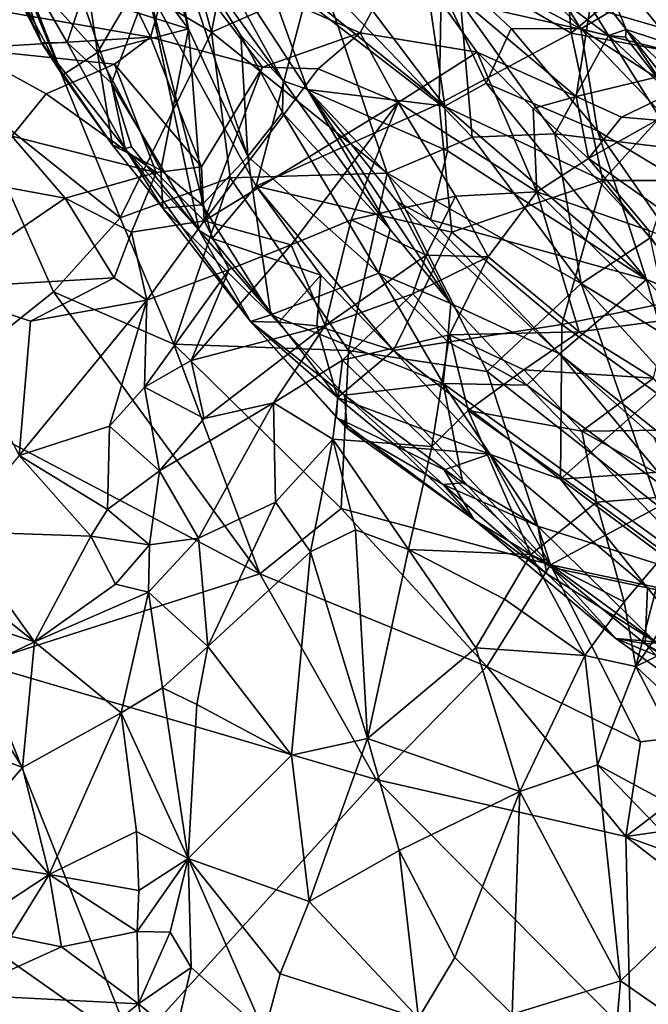
# Model space of a CAD drawing. Units: metres. Extents: x 25.44 to 27.26, y -9.29 to -7.47.
# Drawn here: x 25.91 to 26.09, y -8.87 to -8.58 of the extents above; entities that cross this region are included whole.
import ezdxf

# ---------------------------------------------------------------- set-up
doc = ezdxf.new("R2010")
doc.units = ezdxf.units.M

msp = doc.modelspace()

# ---------------------------------------------------------------- linework, layer by layer
at = {"layer": '1'}
for points in [[(25.89338, -8.548, 9.35435), (25.88756, -8.53027, 9.3082), (25.91482, -8.59016, 9.33657)], [(25.88756, -8.53027, 9.3082), (25.90477, -8.55984, 9.30429), (25.91482, -8.59016, 9.33657)], [(25.96391, -8.58709, 10.15804), (25.90009, -8.54917, 10.19856), (25.95135, -8.54106, 10.14794)], [(25.90866, -8.5682, 9.37896), (25.93096, -8.59293, 9.39763), (25.92323, -8.54093, 9.43219)], [(25.92323, -8.54093, 9.43219), (25.93096, -8.59293, 9.39763), (25.93843, -8.5802, 9.41796)], [(25.92323, -8.54093, 9.43219), (25.93843, -8.5802, 9.41796), (25.95723, -8.58608, 9.43939)], [(25.92323, -8.54093, 9.43219), (25.95723, -8.58608, 9.43939), (25.94622, -8.54593, 9.46237)], [(25.96391, -8.58709, 10.15804), (25.95135, -8.54106, 10.14794), (25.96885, -8.56116, 10.14016)], [(25.97787, -8.56529, 9.55894), (26.03129, -8.60844, 9.5928), (25.97949, -8.53985, 9.58189)], [(25.97949, -8.53985, 9.58189), (26.03129, -8.60844, 9.5928), (26.02442, -8.56157, 9.63527)], [(26.04132, -8.53905, 9.7255), (26.02944, -8.54184, 9.67779), (26.0705, -8.58606, 9.71062)], [(26.04132, -8.53905, 9.7255), (26.0705, -8.58606, 9.71062), (26.08611, -8.57682, 9.79275)], [(26.02944, -8.54184, 9.67779), (26.02442, -8.56157, 9.63527), (26.0705, -8.58606, 9.71062)], [(25.92552, -8.54573, 11.41243), (25.8728, -8.57561, 11.37873), (25.94625, -8.58848, 11.38601)], [(25.92552, -8.54573, 11.41243), (25.94625, -8.58848, 11.38601), (25.95331, -8.56388, 11.40701)], [(25.94622, -8.54593, 9.46237), (25.95723, -8.58608, 9.43939), (25.95129, -8.55473, 9.46269)], [(26.05436, -8.54858, 9.98182), (26.06714, -8.54618, 9.92648), (26.08363, -8.58628, 9.96647)], [(26.08363, -8.58628, 9.96647), (26.06714, -8.54618, 9.92648), (26.10204, -8.59238, 9.92296)], [(26.10204, -8.59238, 9.92296), (26.06714, -8.54618, 9.92648), (26.0822, -8.56344, 9.90501)], [(25.89282, -8.60497, 10.22124), (25.90009, -8.54917, 10.19856), (25.9375, -8.64074, 10.20495)], [(25.89338, -8.548, 9.35435), (25.92086, -8.59953, 9.37248), (25.90866, -8.5682, 9.37896)], [(25.89338, -8.548, 9.35435), (25.91482, -8.59016, 9.33657), (25.92086, -8.59953, 9.37248)], [(25.9375, -8.64074, 10.20495), (25.90009, -8.54917, 10.19856), (25.96391, -8.58709, 10.15804)], [(25.95509, -8.54757, 9.53434), (25.95129, -8.55473, 9.46269), (25.98459, -8.60111, 9.50065)], [(25.95509, -8.54757, 9.53434), (25.98459, -8.60111, 9.50065), (25.99159, -8.60363, 9.53961)], [(25.95509, -8.54757, 9.53434), (25.99159, -8.60363, 9.53961), (25.97787, -8.56529, 9.55894)], [(26.06464, -8.54888, 9.24961), (26.06776, -8.58738, 9.25011), (26.0304, -8.56558, 9.25098)], [(26.05423, -8.56983, 10.02519), (26.05436, -8.54858, 9.98182), (26.07852, -8.58799, 10.00532)], [(26.05436, -8.54858, 9.98182), (26.08363, -8.58628, 9.96647), (26.07852, -8.58799, 10.00532)], [(26.06464, -8.54888, 9.24961), (26.09381, -8.56548, 9.24911), (26.06776, -8.58738, 9.25011)], [(25.95129, -8.55473, 9.46269), (25.95723, -8.58608, 9.43939), (25.97434, -8.62301, 9.43585)], [(25.97236, -8.58803, 9.47494), (25.95129, -8.55473, 9.46269), (25.97434, -8.62301, 9.43585)], [(25.95129, -8.55473, 9.46269), (25.97236, -8.58803, 9.47494), (25.98459, -8.60111, 9.50065)], [(25.9222, -8.59008, 9.29988), (25.90477, -8.55984, 9.30429), (25.92645, -8.57725, 9.27773)], [(25.91482, -8.59016, 9.33657), (25.90477, -8.55984, 9.30429), (25.9222, -8.59008, 9.29988)], [(25.99618, -8.57279, 10.1136), (25.96391, -8.58709, 10.15804), (25.96885, -8.56116, 10.14016)], [(26.02442, -8.56157, 9.63527), (26.03129, -8.60844, 9.5928), (26.04323, -8.60186, 9.62107)], [(26.05043, -8.58604, 9.65775), (26.02442, -8.56157, 9.63527), (26.04323, -8.60186, 9.62107)], [(26.02442, -8.56157, 9.63527), (26.05043, -8.58604, 9.65775), (26.0705, -8.58606, 9.71062)], [(25.95331, -8.56388, 11.40701), (25.94625, -8.58848, 11.38601), (25.97863, -8.59718, 11.38089)], [(25.95331, -8.56388, 11.40701), (26.00686, -8.58726, 11.39054), (26.01952, -8.56369, 11.41255)], [(25.95331, -8.56388, 11.40701), (25.97863, -8.59718, 11.38089), (26.00686, -8.58726, 11.39054)], [(26.01952, -8.56369, 11.41255), (26.00686, -8.58726, 11.39054), (26.0406, -8.59281, 11.38509)], [(26.01952, -8.56369, 11.41255), (26.0406, -8.59281, 11.38509), (26.06923, -8.60564, 11.37541)], [(26.01952, -8.56369, 11.41255), (26.06923, -8.60564, 11.37541), (26.07325, -8.57985, 11.39453)], [(26.0822, -8.56344, 9.90501), (26.09911, -8.57795, 9.84785), (26.10204, -8.59238, 9.92296)], [(25.97787, -8.56529, 9.55894), (25.99159, -8.60363, 9.53961), (26.03129, -8.60844, 9.5928)], [(25.99094, -8.57795, 9.25383), (26.0304, -8.56558, 9.25098), (26.02965, -8.60775, 9.25342)], [(26.0304, -8.56558, 9.25098), (26.06776, -8.58738, 9.25011), (26.02965, -8.60775, 9.25342)], [(26.10861, -8.59483, 9.24927), (26.06776, -8.58738, 9.25011), (26.09381, -8.56548, 9.24911)], [(25.90866, -8.5682, 9.37896), (25.92086, -8.59953, 9.37248), (25.93096, -8.59293, 9.39763)], [(26.07852, -8.58799, 10.00532), (26.03578, -8.57838, 10.06561), (26.05423, -8.56983, 10.02519)], [(25.96391, -8.58709, 10.15804), (25.99618, -8.57279, 10.1136), (26.01458, -8.6278, 10.13405)], [(26.03917, -8.6174, 10.09946), (25.99618, -8.57279, 10.1136), (26.03578, -8.57838, 10.06561)], [(26.01458, -8.6278, 10.13405), (25.99618, -8.57279, 10.1136), (26.03917, -8.6174, 10.09946)], [(26.11057, -8.57124, 11.38974), (26.07325, -8.57985, 11.39453), (26.12005, -8.59344, 11.38017)], [(25.8728, -8.57561, 11.37873), (25.89227, -8.59184, 11.37142), (25.94625, -8.58848, 11.38601)], [(25.93499, -8.6018, 9.28781), (25.92645, -8.57725, 9.27773), (25.94541, -8.57402, 9.25538)], [(25.96027, -8.64439, 9.29108), (25.93499, -8.6018, 9.28781), (25.94541, -8.57402, 9.25538)], [(25.96027, -8.64439, 9.29108), (25.94541, -8.57402, 9.25538), (25.9641, -8.64667, 9.28726)], [(25.9641, -8.64667, 9.28726), (25.94541, -8.57402, 9.25538), (25.97679, -8.63157, 9.26092)], [(25.94541, -8.57402, 9.25538), (25.99094, -8.57795, 9.25383), (25.97679, -8.63157, 9.26092)], [(25.9222, -8.59008, 9.29988), (25.92645, -8.57725, 9.27773), (25.93499, -8.6018, 9.28781)], [(25.99094, -8.57795, 9.25383), (26.02965, -8.60775, 9.25342), (25.97679, -8.63157, 9.26092)], [(26.03917, -8.6174, 10.09946), (26.03578, -8.57838, 10.06561), (26.06301, -8.61647, 10.06982)], [(26.06301, -8.61647, 10.06982), (26.03578, -8.57838, 10.06561), (26.07852, -8.58799, 10.00532)], [(26.0705, -8.58606, 9.71062), (26.09938, -8.59337, 9.77737), (26.08611, -8.57682, 9.79275)], [(26.09911, -8.57795, 9.84785), (26.08611, -8.57682, 9.79275), (26.09938, -8.59337, 9.77737)], [(25.93843, -8.5802, 9.41796), (25.93096, -8.59293, 9.39763), (25.95723, -8.58608, 9.43939)], [(26.07325, -8.57985, 11.39453), (26.06923, -8.60564, 11.37541), (26.12005, -8.59344, 11.38017)], [(25.93096, -8.59293, 9.39763), (25.9492, -8.62694, 9.39727), (25.95723, -8.58608, 9.43939)], [(25.9375, -8.64074, 10.20495), (25.96391, -8.58709, 10.15804), (25.96927, -8.62919, 10.17565)], [(25.95723, -8.58608, 9.43939), (25.9492, -8.62694, 9.39727), (25.96114, -8.63702, 9.40606)], [(25.95723, -8.58608, 9.43939), (25.96114, -8.63702, 9.40606), (25.97434, -8.62301, 9.43585)], [(25.96927, -8.62919, 10.17565), (25.96391, -8.58709, 10.15804), (26.01458, -8.6278, 10.13405)], [(26.00686, -8.58726, 11.39054), (25.97863, -8.59718, 11.38089), (25.99473, -8.59764, 11.37785)], [(26.00686, -8.58726, 11.39054), (25.99473, -8.59764, 11.37785), (26.01774, -8.60736, 11.35848)], [(26.00686, -8.58726, 11.39054), (26.01774, -8.60736, 11.35848), (26.0406, -8.59281, 11.38509)], [(26.05043, -8.58604, 9.65775), (26.04323, -8.60186, 9.62107), (26.07531, -8.61563, 9.65369)], [(26.05043, -8.58604, 9.65775), (26.07531, -8.61563, 9.65369), (26.0705, -8.58606, 9.71062)], [(26.09938, -8.59337, 9.77737), (26.0705, -8.58606, 9.71062), (26.12335, -8.6203, 9.76966)], [(26.0705, -8.58606, 9.71062), (26.07531, -8.61563, 9.65369), (26.12986, -8.64838, 9.69388)], [(26.12335, -8.6203, 9.76966), (26.0705, -8.58606, 9.71062), (26.12986, -8.64838, 9.69388)], [(26.08363, -8.58628, 9.96647), (26.08341, -8.5885, 9.9864), (26.07852, -8.58799, 10.00532)], [(26.08341, -8.5885, 9.9864), (26.08363, -8.58628, 9.96647), (26.09542, -8.60381, 9.99738)], [(26.09542, -8.60381, 9.99738), (26.08363, -8.58628, 9.96647), (26.10863, -8.61823, 9.99317)], [(26.08363, -8.58628, 9.96647), (26.10204, -8.59238, 9.92296), (26.12943, -8.63016, 9.9431)], [(26.10863, -8.61823, 9.99317), (26.08363, -8.58628, 9.96647), (26.12943, -8.63016, 9.9431)], [(25.94625, -8.58848, 11.38601), (25.89227, -8.59184, 11.37142), (25.93582, -8.59636, 11.37698)], [(25.91482, -8.59016, 9.33657), (25.9222, -8.59008, 9.29988), (25.93897, -8.62067, 9.31686)], [(25.92086, -8.59953, 9.37248), (25.91482, -8.59016, 9.33657), (25.9353, -8.61976, 9.37681)], [(25.9353, -8.61976, 9.37681), (25.91482, -8.59016, 9.33657), (25.93897, -8.62067, 9.31686)], [(25.9222, -8.59008, 9.29988), (25.93499, -8.6018, 9.28781), (25.93897, -8.62067, 9.31686)], [(25.93582, -8.59636, 11.37698), (25.96098, -8.62603, 11.35923), (25.94625, -8.58848, 11.38601)], [(25.94625, -8.58848, 11.38601), (25.96098, -8.62603, 11.35923), (25.97863, -8.59718, 11.38089)], [(25.97236, -8.58803, 9.47494), (25.97434, -8.62301, 9.43585), (25.98435, -8.61029, 9.47077)], [(25.97236, -8.58803, 9.47494), (25.98435, -8.61029, 9.47077), (25.98459, -8.60111, 9.50065)], [(26.06776, -8.58738, 9.25011), (26.0769, -8.62992, 9.25145), (26.02965, -8.60775, 9.25342)], [(26.06301, -8.61647, 10.06982), (26.07852, -8.58799, 10.00532), (26.099, -8.62091, 10.02175)], [(26.0769, -8.62992, 9.25145), (26.06776, -8.58738, 9.25011), (26.10861, -8.59483, 9.24927)], [(26.07852, -8.58799, 10.00532), (26.08341, -8.5885, 9.9864), (26.09542, -8.60381, 9.99738)], [(26.07852, -8.58799, 10.00532), (26.09542, -8.60381, 9.99738), (26.099, -8.62091, 10.02175)], [(25.89227, -8.59184, 11.37142), (25.90618, -8.61709, 11.34486), (25.91615, -8.6049, 11.36327)], [(25.89227, -8.59184, 11.37142), (25.91615, -8.6049, 11.36327), (25.93582, -8.59636, 11.37698)], [(25.92086, -8.59953, 9.37248), (25.9353, -8.61976, 9.37681), (25.93096, -8.59293, 9.39763)], [(25.93096, -8.59293, 9.39763), (25.9353, -8.61976, 9.37681), (25.9492, -8.62694, 9.39727)], [(26.0406, -8.59281, 11.38509), (26.01774, -8.60736, 11.35848), (26.05782, -8.63323, 11.33663)], [(26.0406, -8.59281, 11.38509), (26.05782, -8.63323, 11.33663), (26.05675, -8.6091, 11.36907)], [(26.0406, -8.59281, 11.38509), (26.05675, -8.6091, 11.36907), (26.06923, -8.60564, 11.37541)], [(26.06923, -8.60564, 11.37541), (26.08231, -8.61167, 11.37184), (26.12005, -8.59344, 11.38017)], [(26.12588, -8.62996, 9.24935), (26.0769, -8.62992, 9.25145), (26.10861, -8.59483, 9.24927)], [(26.12005, -8.59344, 11.38017), (26.08231, -8.61167, 11.37184), (26.09246, -8.61249, 11.37256)], [(25.91615, -8.6049, 11.36327), (25.94788, -8.62767, 11.35648), (25.93582, -8.59636, 11.37698)], [(25.93582, -8.59636, 11.37698), (25.94788, -8.62767, 11.35648), (25.96098, -8.62603, 11.35923)], [(25.97863, -8.59718, 11.38089), (25.96098, -8.62603, 11.35923), (25.9618, -8.64157, 11.34247)], [(25.97863, -8.59718, 11.38089), (25.9618, -8.64157, 11.34247), (25.99473, -8.59764, 11.37785)], [(25.9618, -8.64157, 11.34247), (26.01774, -8.60736, 11.35848), (25.99473, -8.59764, 11.37785)], [(25.98459, -8.60111, 9.50065), (25.98435, -8.61029, 9.47077), (26.01544, -8.64415, 9.48983)], [(25.98459, -8.60111, 9.50065), (26.01544, -8.64415, 9.48983), (25.99159, -8.60363, 9.53961)], [(25.93897, -8.62067, 9.31686), (25.93499, -8.6018, 9.28781), (25.94074, -8.6202, 9.30655)], [(25.94074, -8.6202, 9.30655), (25.93499, -8.6018, 9.28781), (25.96027, -8.64439, 9.29108)], [(25.99159, -8.60363, 9.53961), (26.01544, -8.64415, 9.48983), (26.033, -8.66546, 9.49256)], [(26.01737, -8.63601, 9.53856), (25.99159, -8.60363, 9.53961), (26.033, -8.66546, 9.49256)], [(26.03129, -8.60844, 9.5928), (25.99159, -8.60363, 9.53961), (26.032, -8.62138, 9.57726)], [(25.99159, -8.60363, 9.53961), (26.01737, -8.63601, 9.53856), (26.02715, -8.64132, 9.54837)], [(25.99159, -8.60363, 9.53961), (26.02715, -8.64132, 9.54837), (26.032, -8.62138, 9.57726)], [(26.04323, -8.60186, 9.62107), (26.03129, -8.60844, 9.5928), (26.0895, -8.65856, 9.60143)], [(26.07531, -8.61563, 9.65369), (26.04323, -8.60186, 9.62107), (26.0895, -8.65856, 9.60143)], [(25.88029, -8.69236, 10.25321), (25.89282, -8.60497, 10.22124), (25.91829, -8.6621, 10.22444)], [(25.91829, -8.6621, 10.22444), (25.89282, -8.60497, 10.22124), (25.9375, -8.64074, 10.20495)], [(25.91615, -8.6049, 11.36327), (25.90618, -8.61709, 11.34486), (25.94788, -8.62767, 11.35648)], [(26.06923, -8.60564, 11.37541), (26.05675, -8.6091, 11.36907), (26.07273, -8.62358, 11.35984)], [(26.06923, -8.60564, 11.37541), (26.07273, -8.62358, 11.35984), (26.08231, -8.61167, 11.37184)], [(25.9618, -8.64157, 11.34247), (25.98684, -8.64856, 11.32007), (26.01774, -8.60736, 11.35848)], [(26.02965, -8.60775, 9.25342), (26.0333, -8.6449, 9.25602), (25.97679, -8.63157, 9.26092)], [(26.01774, -8.60736, 11.35848), (25.98684, -8.64856, 11.32007), (26.00426, -8.64134, 11.32017)], [(26.01774, -8.60736, 11.35848), (26.00426, -8.64134, 11.32017), (26.03436, -8.63448, 11.32621)], [(26.01774, -8.60736, 11.35848), (26.03436, -8.63448, 11.32621), (26.05782, -8.63323, 11.33663)], [(26.02965, -8.60775, 9.25342), (26.0769, -8.62992, 9.25145), (26.0333, -8.6449, 9.25602)], [(26.03129, -8.60844, 9.5928), (26.032, -8.62138, 9.57726), (26.0895, -8.65856, 9.60143)], [(26.05675, -8.6091, 11.36907), (26.05782, -8.63323, 11.33663), (26.07273, -8.62358, 11.35984)], [(25.98435, -8.61029, 9.47077), (25.97434, -8.62301, 9.43585), (26.01222, -8.6567, 9.45692)], [(26.01544, -8.64415, 9.48983), (25.98435, -8.61029, 9.47077), (26.01222, -8.6567, 9.45692)], [(26.08231, -8.61167, 11.37184), (26.07273, -8.62358, 11.35984), (26.09246, -8.61249, 11.37256)], [(26.09246, -8.61249, 11.37256), (26.07273, -8.62358, 11.35984), (26.117, -8.65479, 11.35285)], [(26.07531, -8.61563, 9.65369), (26.0895, -8.65856, 9.60143), (26.11131, -8.66756, 9.61664)], [(26.07531, -8.61563, 9.65369), (26.11131, -8.66756, 9.61664), (26.12986, -8.64838, 9.69388)], [(25.90618, -8.61709, 11.34486), (25.8959, -8.6303, 11.3316), (25.92162, -8.63501, 11.33902)], [(25.90618, -8.61709, 11.34486), (25.92162, -8.63501, 11.33902), (25.94788, -8.62767, 11.35648)], [(26.01458, -8.6278, 10.13405), (26.03917, -8.6174, 10.09946), (26.07059, -8.65977, 10.10877)], [(26.07059, -8.65977, 10.10877), (26.03917, -8.6174, 10.09946), (26.06301, -8.61647, 10.06982)], [(26.07059, -8.65977, 10.10877), (26.06301, -8.61647, 10.06982), (26.09078, -8.64642, 10.07115)], [(26.06301, -8.61647, 10.06982), (26.099, -8.62091, 10.02175), (26.09078, -8.64642, 10.07115)], [(25.9353, -8.61976, 9.37681), (25.93897, -8.62067, 9.31686), (25.94981, -8.63797, 9.38007)], [(25.9353, -8.61976, 9.37681), (25.94981, -8.63797, 9.38007), (25.9492, -8.62694, 9.39727)], [(25.93897, -8.62067, 9.31686), (25.94074, -8.6202, 9.30655), (25.96027, -8.64439, 9.29108)], [(25.93897, -8.62067, 9.31686), (25.96027, -8.64439, 9.29108), (25.97511, -8.67072, 9.33201)], [(25.93897, -8.62067, 9.31686), (25.97511, -8.67072, 9.33201), (25.94981, -8.63797, 9.38007)], [(26.032, -8.62138, 9.57726), (26.02715, -8.64132, 9.54837), (26.0895, -8.65856, 9.60143)], [(25.97434, -8.62301, 9.43585), (25.96114, -8.63702, 9.40606), (25.98097, -8.66875, 9.39433)], [(25.97434, -8.62301, 9.43585), (25.98097, -8.66875, 9.39433), (26.01222, -8.6567, 9.45692)], [(26.07273, -8.62358, 11.35984), (26.05782, -8.63323, 11.33663), (26.09021, -8.64439, 11.34977)], [(26.07273, -8.62358, 11.35984), (26.09021, -8.64439, 11.34977), (26.117, -8.65479, 11.35285)], [(25.94788, -8.62767, 11.35648), (25.9618, -8.64157, 11.34247), (25.96098, -8.62603, 11.35923)], [(25.9492, -8.62694, 9.39727), (25.94981, -8.63797, 9.38007), (25.96114, -8.63702, 9.40606)], [(25.92162, -8.63501, 11.33902), (25.94077, -8.64484, 11.34061), (25.94788, -8.62767, 11.35648)], [(25.95303, -8.67729, 10.21073), (25.9375, -8.64074, 10.20495), (25.96927, -8.62919, 10.17565)], [(25.94788, -8.62767, 11.35648), (25.94077, -8.64484, 11.34061), (25.9618, -8.64157, 11.34247)], [(25.95303, -8.67729, 10.21073), (25.96927, -8.62919, 10.17565), (26.00345, -8.67907, 10.17873)], [(26.00345, -8.67907, 10.17873), (25.96927, -8.62919, 10.17565), (26.01458, -8.6278, 10.13405)], [(26.04349, -8.68516, 10.15281), (26.00345, -8.67907, 10.17873), (26.01458, -8.6278, 10.13405)], [(26.04349, -8.68516, 10.15281), (26.01458, -8.6278, 10.13405), (26.07059, -8.65977, 10.10877)], [(26.06506, -8.67159, 9.25454), (26.0333, -8.6449, 9.25602), (26.0769, -8.62992, 9.25145)], [(26.1044, -8.6634, 9.2508), (26.06506, -8.67159, 9.25454), (26.0769, -8.62992, 9.25145)], [(26.1044, -8.6634, 9.2508), (26.0769, -8.62992, 9.25145), (26.12588, -8.62996, 9.24935)], [(25.8959, -8.6303, 11.3316), (25.88344, -8.66117, 11.31682), (25.92162, -8.63501, 11.33902)], [(25.9641, -8.64667, 9.28726), (25.97679, -8.63157, 9.26092), (25.99546, -8.65735, 9.26093)], [(25.99546, -8.65735, 9.26093), (25.97679, -8.63157, 9.26092), (26.01646, -8.6791, 9.26138)], [(26.01646, -8.6791, 9.26138), (25.97679, -8.63157, 9.26092), (26.0333, -8.6449, 9.25602)], [(25.92162, -8.63501, 11.33902), (25.88344, -8.66117, 11.31682), (25.93576, -8.65809, 11.33153)], [(25.92162, -8.63501, 11.33902), (25.93576, -8.65809, 11.33153), (25.94077, -8.64484, 11.34061)], [(26.00426, -8.64134, 11.32017), (26.02584, -8.65152, 11.2997), (26.03436, -8.63448, 11.32621)], [(26.02584, -8.65152, 11.2997), (26.04379, -8.65198, 11.30247), (26.03436, -8.63448, 11.32621)], [(26.03436, -8.63448, 11.32621), (26.04379, -8.65198, 11.30247), (26.05782, -8.63323, 11.33663)], [(26.05782, -8.63323, 11.33663), (26.04379, -8.65198, 11.30247), (26.07002, -8.67373, 11.28755)], [(26.05782, -8.63323, 11.33663), (26.07002, -8.67373, 11.28755), (26.09567, -8.67022, 11.31859)], [(26.09021, -8.64439, 11.34977), (26.05782, -8.63323, 11.33663), (26.09567, -8.67022, 11.31859)], [(25.96114, -8.63702, 9.40606), (25.94981, -8.63797, 9.38007), (25.98097, -8.66875, 9.39433)], [(25.98097, -8.66875, 9.39433), (25.94981, -8.63797, 9.38007), (25.97511, -8.67072, 9.33201)], [(26.01737, -8.63601, 9.53856), (26.033, -8.66546, 9.49256), (26.06433, -8.68009, 9.54231)], [(26.01737, -8.63601, 9.53856), (26.06433, -8.68009, 9.54231), (26.02715, -8.64132, 9.54837)], [(25.91829, -8.6621, 10.22444), (25.9375, -8.64074, 10.20495), (25.95303, -8.67729, 10.21073)], [(26.00426, -8.64134, 11.32017), (25.98684, -8.64856, 11.32007), (25.99673, -8.6719, 11.28656)], [(26.00426, -8.64134, 11.32017), (25.99673, -8.6719, 11.28656), (26.02584, -8.65152, 11.2997)], [(26.02715, -8.64132, 9.54837), (26.06433, -8.68009, 9.54231), (26.0895, -8.65856, 9.60143)], [(25.94077, -8.64484, 11.34061), (25.94518, -8.66455, 11.32808), (25.9618, -8.64157, 11.34247)], [(25.9618, -8.64157, 11.34247), (25.94518, -8.66455, 11.32808), (25.96896, -8.65567, 11.32483)], [(25.9618, -8.64157, 11.34247), (25.96896, -8.65567, 11.32483), (25.98684, -8.64856, 11.32007)], [(26.01544, -8.64415, 9.48983), (26.01222, -8.6567, 9.45692), (26.033, -8.66546, 9.49256)], [(25.94077, -8.64484, 11.34061), (25.93576, -8.65809, 11.33153), (25.94518, -8.66455, 11.32808)], [(25.96027, -8.64439, 9.29108), (25.9641, -8.64667, 9.28726), (25.98336, -8.6709, 9.29408)], [(25.96027, -8.64439, 9.29108), (25.98336, -8.6709, 9.29408), (25.97511, -8.67072, 9.33201)], [(25.98336, -8.6709, 9.29408), (25.9641, -8.64667, 9.28726), (25.99546, -8.65735, 9.26093)], [(26.0333, -8.6449, 9.25602), (26.06506, -8.67159, 9.25454), (26.01646, -8.6791, 9.26138)], [(26.07059, -8.65977, 10.10877), (26.09078, -8.64642, 10.07115), (26.12022, -8.69029, 10.09652)], [(25.95803, -8.68203, 11.31044), (25.99673, -8.6719, 11.28656), (25.98684, -8.64856, 11.32007)], [(25.96896, -8.65567, 11.32483), (25.95803, -8.68203, 11.31044), (25.98684, -8.64856, 11.32007)], [(26.02584, -8.65152, 11.2997), (25.99673, -8.6719, 11.28656), (26.022, -8.66272, 11.28577)], [(26.02584, -8.65152, 11.2997), (26.022, -8.66272, 11.28577), (26.04379, -8.65198, 11.30247)], [(26.022, -8.66272, 11.28577), (26.0326, -8.67461, 11.27276), (26.04379, -8.65198, 11.30247)], [(26.04379, -8.65198, 11.30247), (26.0326, -8.67461, 11.27276), (26.07002, -8.67373, 11.28755)], [(25.88344, -8.66117, 11.31682), (25.91163, -8.67063, 11.32183), (25.93576, -8.65809, 11.33153)], [(25.93576, -8.65809, 11.33153), (25.91163, -8.67063, 11.32183), (25.94518, -8.66455, 11.32808)], [(25.94452, -8.68971, 11.31186), (25.95803, -8.68203, 11.31044), (25.96896, -8.65567, 11.32483)], [(25.94518, -8.66455, 11.32808), (25.94452, -8.68971, 11.31186), (25.96896, -8.65567, 11.32483)], [(26.01222, -8.6567, 9.45692), (25.98097, -8.66875, 9.39433), (26.03079, -8.68864, 9.44305)], [(25.98336, -8.6709, 9.29408), (25.99546, -8.65735, 9.26093), (25.99426, -8.67199, 9.27745)], [(25.99426, -8.67199, 9.27745), (25.99546, -8.65735, 9.26093), (26.01646, -8.6791, 9.26138)], [(26.033, -8.66546, 9.49256), (26.01222, -8.6567, 9.45692), (26.03206, -8.67653, 9.46611)], [(26.01222, -8.6567, 9.45692), (26.03079, -8.68864, 9.44305), (26.03206, -8.67653, 9.46611)], [(25.88344, -8.66117, 11.31682), (25.90833, -8.70949, 11.3015), (25.91163, -8.67063, 11.32183)], [(26.04349, -8.68516, 10.15281), (26.07059, -8.65977, 10.10877), (26.09311, -8.72421, 10.15113)], [(26.06433, -8.68009, 9.54231), (26.10485, -8.71216, 9.54478), (26.0895, -8.65856, 9.60143)], [(26.12362, -8.71792, 10.12548), (26.07059, -8.65977, 10.10877), (26.12022, -8.69029, 10.09652)], [(26.07059, -8.65977, 10.10877), (26.12362, -8.71792, 10.12548), (26.09311, -8.72421, 10.15113)], [(26.0895, -8.65856, 9.60143), (26.10485, -8.71216, 9.54478), (26.10736, -8.67866, 9.59444)], [(26.11131, -8.66756, 9.61664), (26.0895, -8.65856, 9.60143), (26.10736, -8.67866, 9.59444)], [(25.88029, -8.69236, 10.25321), (25.91829, -8.6621, 10.22444), (25.97786, -8.74367, 10.22658)], [(25.97786, -8.74367, 10.22658), (25.91829, -8.6621, 10.22444), (25.95303, -8.67729, 10.21073)], [(25.99673, -8.6719, 11.28656), (26.00171, -8.68185, 11.27461), (26.022, -8.66272, 11.28577)], [(26.022, -8.66272, 11.28577), (26.00171, -8.68185, 11.27461), (26.0326, -8.67461, 11.27276)], [(26.06506, -8.67159, 9.25454), (26.1044, -8.6634, 9.2508), (26.0926, -8.69151, 9.25261)], [(25.90833, -8.70949, 11.3015), (25.9344, -8.70095, 11.30831), (25.94518, -8.66455, 11.32808)], [(25.91163, -8.67063, 11.32183), (25.90833, -8.70949, 11.3015), (25.94518, -8.66455, 11.32808)], [(25.94518, -8.66455, 11.32808), (25.9344, -8.70095, 11.30831), (25.94452, -8.68971, 11.31186)], [(26.033, -8.66546, 9.49256), (26.03206, -8.67653, 9.46611), (26.05491, -8.68914, 9.47743)], [(26.033, -8.66546, 9.49256), (26.05491, -8.68914, 9.47743), (26.06433, -8.68009, 9.54231)], [(25.98097, -8.66875, 9.39433), (25.97511, -8.67072, 9.33201), (26.00233, -8.69204, 9.39146)], [(25.98097, -8.66875, 9.39433), (26.00233, -8.69204, 9.39146), (26.03079, -8.68864, 9.44305)], [(25.95803, -8.68203, 11.31044), (25.96175, -8.69879, 11.29652), (25.99673, -8.6719, 11.28656)], [(25.99673, -8.6719, 11.28656), (25.96175, -8.69879, 11.29652), (25.98182, -8.69421, 11.27973)], [(26.00233, -8.69204, 9.39146), (25.97511, -8.67072, 9.33201), (26.0031, -8.70166, 9.32602)], [(25.97511, -8.67072, 9.33201), (25.98336, -8.6709, 9.29408), (26.0003, -8.6927, 9.29228)], [(25.97511, -8.67072, 9.33201), (26.0003, -8.6927, 9.29228), (26, -8.6985, 9.31081)], [(26.0031, -8.70166, 9.32602), (25.97511, -8.67072, 9.33201), (26, -8.6985, 9.31081)], [(25.99673, -8.6719, 11.28656), (25.98182, -8.69421, 11.27973), (26.00171, -8.68185, 11.27461)], [(25.98336, -8.6709, 9.29408), (25.99426, -8.67199, 9.27745), (26.0003, -8.6927, 9.29228)], [(26.0003, -8.6927, 9.29228), (25.99426, -8.67199, 9.27745), (26.01646, -8.6791, 9.26138)], [(26.06506, -8.67159, 9.25454), (26.06469, -8.71626, 9.25698), (26.01646, -8.6791, 9.26138)], [(26.0926, -8.69151, 9.25261), (26.06469, -8.71626, 9.25698), (26.06506, -8.67159, 9.25454)], [(26.09567, -8.67022, 11.31859), (26.07002, -8.67373, 11.28755), (26.09148, -8.68709, 11.28812)], [(26.00171, -8.68185, 11.27461), (26.02754, -8.70684, 11.24768), (26.0326, -8.67461, 11.27276)], [(26.0326, -8.67461, 11.27276), (26.02754, -8.70684, 11.24768), (26.03803, -8.69643, 11.25329)], [(26.0326, -8.67461, 11.27276), (26.05408, -8.68468, 11.266), (26.07002, -8.67373, 11.28755)], [(26.0326, -8.67461, 11.27276), (26.03803, -8.69643, 11.25329), (26.05408, -8.68468, 11.266)], [(26.07002, -8.67373, 11.28755), (26.05408, -8.68468, 11.266), (26.09148, -8.68709, 11.28812)], [(25.97786, -8.74367, 10.22658), (25.95303, -8.67729, 10.21073), (26.00132, -8.72475, 10.20595)], [(26.00132, -8.72475, 10.20595), (25.95303, -8.67729, 10.21073), (26.00345, -8.67907, 10.17873)], [(26.03206, -8.67653, 9.46611), (26.03079, -8.68864, 9.44305), (26.05491, -8.68914, 9.47743)], [(26.0003, -8.6927, 9.29228), (26.01646, -8.6791, 9.26138), (26.04413, -8.70908, 9.26362)], [(26.00132, -8.72475, 10.20595), (26.00345, -8.67907, 10.17873), (26.06176, -8.74107, 10.18139)], [(26.00345, -8.67907, 10.17873), (26.04349, -8.68516, 10.15281), (26.06176, -8.74107, 10.18139)], [(26.04413, -8.70908, 9.26362), (26.01646, -8.6791, 9.26138), (26.06469, -8.71626, 9.25698)], [(26.06433, -8.68009, 9.54231), (26.05491, -8.68914, 9.47743), (26.09942, -8.72212, 9.4772)], [(26.06433, -8.68009, 9.54231), (26.09942, -8.72212, 9.4772), (26.09172, -8.70422, 9.53753)], [(26.10485, -8.71216, 9.54478), (26.06433, -8.68009, 9.54231), (26.09172, -8.70422, 9.53753)], [(25.95803, -8.68203, 11.31044), (25.94452, -8.68971, 11.31186), (25.96175, -8.69879, 11.29652)], [(25.98182, -8.69421, 11.27973), (25.99888, -8.70475, 11.26127), (26.00171, -8.68185, 11.27461)], [(26.00171, -8.68185, 11.27461), (25.99888, -8.70475, 11.26127), (26.02754, -8.70684, 11.24768)], [(26.05408, -8.68468, 11.266), (26.03803, -8.69643, 11.25329), (26.07082, -8.70246, 11.25576)], [(26.06176, -8.74107, 10.18139), (26.04349, -8.68516, 10.15281), (26.09311, -8.72421, 10.15113)], [(26.09148, -8.68709, 11.28812), (26.05408, -8.68468, 11.266), (26.07082, -8.70246, 11.25576)], [(25.9344, -8.70095, 11.30831), (25.94888, -8.7139, 11.29924), (25.94452, -8.68971, 11.31186)], [(25.94452, -8.68971, 11.31186), (25.94888, -8.7139, 11.29924), (25.96175, -8.69879, 11.29652)], [(26.03079, -8.68864, 9.44305), (26.00233, -8.69204, 9.39146), (26.03649, -8.71731, 9.40162)], [(26.05808, -8.72984, 9.40906), (26.11019, -8.7464, 9.43965), (26.03079, -8.68864, 9.44305)], [(26.03079, -8.68864, 9.44305), (26.03649, -8.71731, 9.40162), (26.05808, -8.72984, 9.40906)], [(26.05491, -8.68914, 9.47743), (26.03079, -8.68864, 9.44305), (26.11019, -8.7464, 9.43965)], [(26.05491, -8.68914, 9.47743), (26.11019, -8.7464, 9.43965), (26.09942, -8.72212, 9.4772)], [(26.09148, -8.68709, 11.28812), (26.07082, -8.70246, 11.25576), (26.10388, -8.70204, 11.28443)], [(25.89705, -8.76955, 10.26899), (25.88029, -8.69236, 10.25321), (25.97786, -8.74367, 10.22658)], [(26.00233, -8.69204, 9.39146), (26.0031, -8.70166, 9.32602), (26.03082, -8.7178, 9.38546)], [(26.00233, -8.69204, 9.39146), (26.03082, -8.7178, 9.38546), (26.03649, -8.71731, 9.40162)], [(26.10533, -8.71336, 9.2521), (26.06469, -8.71626, 9.25698), (26.0926, -8.69151, 9.25261)], [(25.96175, -8.69879, 11.29652), (25.94888, -8.7139, 11.29924), (25.98182, -8.69421, 11.27973)], [(25.94888, -8.7139, 11.29924), (25.96016, -8.73332, 11.28246), (25.98182, -8.69421, 11.27973)], [(25.96016, -8.73332, 11.28246), (25.98239, -8.72291, 11.26461), (25.98182, -8.69421, 11.27973)], [(25.98182, -8.69421, 11.27973), (25.98239, -8.72291, 11.26461), (25.99888, -8.70475, 11.26127)], [(26, -8.6985, 9.31081), (26.0003, -8.6927, 9.29228), (26.01739, -8.70687, 9.28901)], [(26.01739, -8.70687, 9.28901), (26.0003, -8.6927, 9.29228), (26.04413, -8.70908, 9.26362)], [(26.02754, -8.70684, 11.24768), (26.05614, -8.73805, 11.22831), (26.03803, -8.69643, 11.25329)], [(26.05614, -8.73805, 11.22831), (26.07502, -8.72289, 11.24259), (26.03803, -8.69643, 11.25329)], [(26.03803, -8.69643, 11.25329), (26.07502, -8.72289, 11.24259), (26.07082, -8.70246, 11.25576)], [(25.90833, -8.70949, 11.3015), (25.9338, -8.72507, 11.298), (25.9344, -8.70095, 11.30831)], [(25.9344, -8.70095, 11.30831), (25.9338, -8.72507, 11.298), (25.94888, -8.7139, 11.29924)], [(26.0031, -8.70166, 9.32602), (26, -8.6985, 9.31081), (26.0397, -8.72808, 9.30485)], [(26, -8.6985, 9.31081), (26.01739, -8.70687, 9.28901), (26.0397, -8.72808, 9.30485)], [(26.03082, -8.7178, 9.38546), (26.0031, -8.70166, 9.32602), (26.0397, -8.72808, 9.30485)], [(26.07082, -8.70246, 11.25576), (26.10343, -8.72071, 11.26559), (26.10388, -8.70204, 11.28443)], [(26.07502, -8.72289, 11.24259), (26.10343, -8.72071, 11.26559), (26.07082, -8.70246, 11.25576)], [(25.98239, -8.72291, 11.26461), (25.9925, -8.73734, 11.2504), (25.99888, -8.70475, 11.26127)], [(25.9925, -8.73734, 11.2504), (26.0055, -8.73089, 11.24392), (25.99888, -8.70475, 11.26127)], [(26.0055, -8.73089, 11.24392), (26.02076, -8.73659, 11.23452), (25.99888, -8.70475, 11.26127)], [(25.99888, -8.70475, 11.26127), (26.02076, -8.73659, 11.23452), (26.02754, -8.70684, 11.24768)], [(26.02754, -8.70684, 11.24768), (26.02076, -8.73659, 11.23452), (26.05614, -8.73805, 11.22831)], [(25.90833, -8.70949, 11.3015), (25.88997, -8.73139, 11.28237), (25.92902, -8.73277, 11.29376)], [(25.90833, -8.70949, 11.3015), (25.92902, -8.73277, 11.29376), (25.9338, -8.72507, 11.298)], [(26.01739, -8.70687, 9.28901), (26.03108, -8.71359, 9.28227), (26.0397, -8.72808, 9.30485)], [(26.03108, -8.71359, 9.28227), (26.01739, -8.70687, 9.28901), (26.04413, -8.70908, 9.26362)], [(26.04413, -8.70908, 9.26362), (26.06209, -8.74178, 9.28852), (26.03108, -8.71359, 9.28227)], [(26.06209, -8.74178, 9.28852), (26.04413, -8.70908, 9.26362), (26.08983, -8.74773, 9.26857)], [(26.08983, -8.74773, 9.26857), (26.04413, -8.70908, 9.26362), (26.06469, -8.71626, 9.25698)], [(25.9338, -8.72507, 11.298), (25.94594, -8.73528, 11.2915), (25.94888, -8.7139, 11.29924)], [(25.94594, -8.73528, 11.2915), (25.96016, -8.73332, 11.28246), (25.94888, -8.7139, 11.29924)], [(26.03108, -8.71359, 9.28227), (26.06209, -8.74178, 9.28852), (26.0397, -8.72808, 9.30485)], [(26.10533, -8.71336, 9.2521), (26.1136, -8.75277, 9.25141), (26.06469, -8.71626, 9.25698)], [(26.03082, -8.7178, 9.38546), (26.05808, -8.72984, 9.40906), (26.03649, -8.71731, 9.40162)], [(26.03082, -8.7178, 9.38546), (26.0397, -8.72808, 9.30485), (26.06069, -8.74362, 9.3849)], [(26.05808, -8.72984, 9.40906), (26.03082, -8.7178, 9.38546), (26.06069, -8.74362, 9.3849)], [(26.08983, -8.74773, 9.26857), (26.06469, -8.71626, 9.25698), (26.1136, -8.75277, 9.25141)], [(26.10343, -8.72071, 11.26559), (26.07502, -8.72289, 11.24259), (26.095, -8.73767, 11.24249)], [(25.96016, -8.73332, 11.28246), (25.96278, -8.76463, 11.27194), (25.98239, -8.72291, 11.26461)], [(25.98239, -8.72291, 11.26461), (25.96278, -8.76463, 11.27194), (25.9925, -8.73734, 11.2504)], [(26.07502, -8.72289, 11.24259), (26.05614, -8.73805, 11.22831), (26.08303, -8.75172, 11.22772)], [(26.07502, -8.72289, 11.24259), (26.08303, -8.75172, 11.22772), (26.095, -8.73767, 11.24249)], [(25.9338, -8.72507, 11.298), (25.92902, -8.73277, 11.29376), (25.94594, -8.73528, 11.2915)], [(25.97786, -8.74367, 10.22658), (26.00132, -8.72475, 10.20595), (26.04336, -8.77049, 10.21066)], [(26.04336, -8.77049, 10.21066), (26.00132, -8.72475, 10.20595), (26.06176, -8.74107, 10.18139)], [(26.06176, -8.74107, 10.18139), (26.09311, -8.72421, 10.15113), (26.13716, -8.75708, 10.15483)], [(26.06069, -8.74362, 9.3849), (26.0397, -8.72808, 9.30485), (26.08062, -8.76232, 9.34193)], [(26.08062, -8.76232, 9.34193), (26.0397, -8.72808, 9.30485), (26.06209, -8.74178, 9.28852)], [(25.88469, -8.74084, 11.27366), (25.9128, -8.76334, 11.2769), (25.88997, -8.73139, 11.28237)], [(25.88997, -8.73139, 11.28237), (25.9128, -8.76334, 11.2769), (25.92902, -8.73277, 11.29376)], [(25.9925, -8.73734, 11.2504), (26.00891, -8.79123, 11.22331), (26.0055, -8.73089, 11.24392)], [(26.0055, -8.73089, 11.24392), (26.00891, -8.79123, 11.22331), (26.02076, -8.73659, 11.23452)], [(26.05808, -8.72984, 9.40906), (26.06069, -8.74362, 9.3849), (26.09196, -8.76334, 9.39191)], [(26.05808, -8.72984, 9.40906), (26.09196, -8.76334, 9.39191), (26.11019, -8.7464, 9.43965)], [(25.92902, -8.73277, 11.29376), (25.9128, -8.76334, 11.2769), (25.93614, -8.74665, 11.28813)], [(25.92902, -8.73277, 11.29376), (25.93614, -8.74665, 11.28813), (25.94594, -8.73528, 11.2915)], [(25.94594, -8.73528, 11.2915), (25.93614, -8.74665, 11.28813), (25.94567, -8.74891, 11.28595)], [(25.94594, -8.73528, 11.2915), (25.94567, -8.74891, 11.28595), (25.96016, -8.73332, 11.28246)], [(25.96016, -8.73332, 11.28246), (25.94567, -8.74891, 11.28595), (25.96278, -8.76463, 11.27194)], [(25.96278, -8.76463, 11.27194), (25.98701, -8.79605, 11.23717), (25.9925, -8.73734, 11.2504)], [(25.9925, -8.73734, 11.2504), (25.98701, -8.79605, 11.23717), (26.00891, -8.79123, 11.22331)], [(26.02076, -8.73659, 11.23452), (26.00891, -8.79123, 11.22331), (26.04026, -8.76508, 11.21721)], [(26.02076, -8.73659, 11.23452), (26.04026, -8.76508, 11.21721), (26.04851, -8.75102, 11.22123)], [(26.02076, -8.73659, 11.23452), (26.04851, -8.75102, 11.22123), (26.05614, -8.73805, 11.22831)], [(26.05614, -8.73805, 11.22831), (26.04851, -8.75102, 11.22123), (26.07168, -8.76728, 11.21747)], [(26.05614, -8.73805, 11.22831), (26.07168, -8.76728, 11.21747), (26.08303, -8.75172, 11.22772)], [(26.095, -8.73767, 11.24249), (26.08303, -8.75172, 11.22772), (26.08639, -8.77045, 11.22252)], [(26.095, -8.73767, 11.24249), (26.08639, -8.77045, 11.22252), (26.09867, -8.75236, 11.23624)], [(25.88469, -8.74084, 11.27366), (25.88389, -8.75364, 11.26413), (25.9128, -8.76334, 11.2769)], [(26.01147, -8.80311, 10.23914), (25.89705, -8.76955, 10.26899), (25.97786, -8.74367, 10.22658)], [(26.01147, -8.80311, 10.23914), (25.97786, -8.74367, 10.22658), (26.04336, -8.77049, 10.21066)], [(26.04336, -8.77049, 10.21066), (26.06176, -8.74107, 10.18139), (26.0878, -8.79224, 10.20394)], [(26.06069, -8.74362, 9.3849), (26.08062, -8.76232, 9.34193), (26.09196, -8.76334, 9.39191)], [(26.0878, -8.79224, 10.20394), (26.06176, -8.74107, 10.18139), (26.1254, -8.78772, 10.18546)], [(26.1254, -8.78772, 10.18546), (26.06176, -8.74107, 10.18139), (26.13716, -8.75708, 10.15483)], [(26.08062, -8.76232, 9.34193), (26.06209, -8.74178, 9.28852), (26.08911, -8.76389, 9.29739)], [(26.08911, -8.76389, 9.29739), (26.06209, -8.74178, 9.28852), (26.08983, -8.74773, 9.26857)], [(25.93614, -8.74665, 11.28813), (25.9128, -8.76334, 11.2769), (25.94567, -8.74891, 11.28595)], [(25.9128, -8.76334, 11.2769), (25.93778, -8.78386, 11.27613), (25.94567, -8.74891, 11.28595)], [(25.94567, -8.74891, 11.28595), (25.93778, -8.78386, 11.27613), (25.94977, -8.77661, 11.2765)], [(25.94567, -8.74891, 11.28595), (25.94977, -8.77661, 11.2765), (25.96278, -8.76463, 11.27194)], [(26.08911, -8.76389, 9.29739), (26.08983, -8.74773, 9.26857), (26.10212, -8.7627, 9.27905)], [(26.10212, -8.7627, 9.27905), (26.08983, -8.74773, 9.26857), (26.1136, -8.75277, 9.25141)], [(26.04851, -8.75102, 11.22123), (26.04026, -8.76508, 11.21721), (26.07168, -8.76728, 11.21747)], [(26.08303, -8.75172, 11.22772), (26.07168, -8.76728, 11.21747), (26.08639, -8.77045, 11.22252)], [(26.09867, -8.75236, 11.23624), (26.08639, -8.77045, 11.22252), (26.10675, -8.76054, 11.23991)], [(25.88389, -8.75364, 11.26413), (25.89257, -8.77306, 11.26037), (25.9128, -8.76334, 11.2769)], [(26.10675, -8.76054, 11.23991), (26.08639, -8.77045, 11.22252), (26.11082, -8.79313, 11.23733)], [(25.89257, -8.77306, 11.26037), (25.90929, -8.79968, 11.26175), (25.9128, -8.76334, 11.2769)], [(25.9128, -8.76334, 11.2769), (25.90929, -8.79968, 11.26175), (25.93778, -8.78386, 11.27613)], [(26.09196, -8.76334, 9.39191), (26.08062, -8.76232, 9.34193), (26.10996, -8.7747, 9.38782)], [(26.08062, -8.76232, 9.34193), (26.10212, -8.7779, 9.34293), (26.10996, -8.7747, 9.38782)], [(26.08062, -8.76232, 9.34193), (26.08911, -8.76389, 9.29739), (26.10212, -8.7779, 9.34293)], [(26.08911, -8.76389, 9.29739), (26.10212, -8.7627, 9.27905), (26.14019, -8.79319, 9.29604)], [(25.96278, -8.76463, 11.27194), (25.94977, -8.77661, 11.2765), (25.95966, -8.78141, 11.26966)], [(25.96278, -8.76463, 11.27194), (25.95966, -8.78141, 11.26966), (25.98701, -8.79605, 11.23717)], [(26.04026, -8.76508, 11.21721), (26.00891, -8.79123, 11.22331), (26.05296, -8.80659, 11.21021)], [(26.07168, -8.76728, 11.21747), (26.04026, -8.76508, 11.21721), (26.05296, -8.80659, 11.21021)], [(26.08911, -8.76389, 9.29739), (26.14019, -8.79319, 9.29604), (26.12795, -8.78978, 9.31255)], [(26.10212, -8.7779, 9.34293), (26.08911, -8.76389, 9.29739), (26.12795, -8.78978, 9.31255)], [(26.07168, -8.76728, 11.21747), (26.05296, -8.80659, 11.21021), (26.07533, -8.79886, 11.21573)], [(26.08639, -8.77045, 11.22252), (26.07168, -8.76728, 11.21747), (26.07533, -8.79886, 11.21573)], [(25.85671, -8.82096, 10.29805), (25.89705, -8.76955, 10.26899), (25.94126, -8.88059, 10.29068)], [(25.94126, -8.88059, 10.29068), (25.89705, -8.76955, 10.26899), (26.01147, -8.80311, 10.23914)], [(26.01147, -8.80311, 10.23914), (26.04336, -8.77049, 10.21066), (26.08349, -8.81956, 10.22203)], [(26.08349, -8.81956, 10.22203), (26.04336, -8.77049, 10.21066), (26.0878, -8.79224, 10.20394)], [(26.08639, -8.77045, 11.22252), (26.07533, -8.79886, 11.21573), (26.11111, -8.81817, 11.23359)], [(26.08639, -8.77045, 11.22252), (26.11111, -8.81817, 11.23359), (26.11082, -8.79313, 11.23733)], [(25.89257, -8.77306, 11.26037), (25.89245, -8.79322, 11.2507), (25.90929, -8.79968, 11.26175)], [(25.94977, -8.77661, 11.2765), (25.93778, -8.78386, 11.27613), (25.9571, -8.82597, 11.26051)], [(25.94977, -8.77661, 11.2765), (25.9571, -8.82597, 11.26051), (25.95966, -8.78141, 11.26966)], [(25.95966, -8.78141, 11.26966), (25.9571, -8.82597, 11.26051), (25.98701, -8.79605, 11.23717)], [(25.90929, -8.79968, 11.26175), (25.91696, -8.8306, 11.25575), (25.93778, -8.78386, 11.27613)], [(25.93778, -8.78386, 11.27613), (25.91696, -8.8306, 11.25575), (25.94219, -8.81814, 11.26621)], [(25.93778, -8.78386, 11.27613), (25.94219, -8.81814, 11.26621), (25.9571, -8.82597, 11.26051)], [(26.08349, -8.81956, 10.22203), (26.0878, -8.79224, 10.20394), (26.1254, -8.78772, 10.18546)], [(26.08349, -8.81956, 10.22203), (26.1254, -8.78772, 10.18546), (26.17093, -8.80705, 10.18415)], [(25.98701, -8.79605, 11.23717), (25.9921, -8.83841, 11.22752), (26.00891, -8.79123, 11.22331)], [(26.00891, -8.79123, 11.22331), (25.9921, -8.83841, 11.22752), (26.01812, -8.82359, 11.21673)], [(26.00891, -8.79123, 11.22331), (26.01812, -8.82359, 11.21673), (26.05296, -8.80659, 11.21021)], [(25.89245, -8.79322, 11.2507), (25.89953, -8.81079, 11.25246), (25.90929, -8.79968, 11.26175)], [(25.98701, -8.79605, 11.23717), (25.9571, -8.82597, 11.26051), (25.9921, -8.83841, 11.22752)], [(25.90929, -8.79968, 11.26175), (25.89953, -8.81079, 11.25246), (25.91696, -8.8306, 11.25575)], [(26.07533, -8.79886, 11.21573), (26.05296, -8.80659, 11.21021), (26.08195, -8.86128, 11.21839)], [(26.11111, -8.81817, 11.23359), (26.07533, -8.79886, 11.21573), (26.10983, -8.83449, 11.23387)], [(26.07533, -8.79886, 11.21573), (26.08195, -8.86128, 11.21839), (26.10983, -8.83449, 11.23387)], [(26.08488, -8.87717, 10.24929), (25.94126, -8.88059, 10.29068), (26.01147, -8.80311, 10.23914)], [(26.01147, -8.80311, 10.23914), (26.08349, -8.81956, 10.22203), (26.08488, -8.87717, 10.24929)], [(26.01812, -8.82359, 11.21673), (26.03419, -8.85458, 11.21116), (26.05296, -8.80659, 11.21021)], [(26.03419, -8.85458, 11.21116), (26.05073, -8.8709, 11.21113), (26.05296, -8.80659, 11.21021)], [(26.05296, -8.80659, 11.21021), (26.05073, -8.8709, 11.21113), (26.08195, -8.86128, 11.21839)], [(26.17591, -8.85313, 10.21477), (26.08349, -8.81956, 10.22203), (26.17093, -8.80705, 10.18415)], [(25.89953, -8.81079, 11.25246), (25.90412, -8.82845, 11.24981), (25.91696, -8.8306, 11.25575)], [(25.94219, -8.81814, 11.26621), (25.91696, -8.8306, 11.25575), (25.94288, -8.83521, 11.2623)], [(25.94219, -8.81814, 11.26621), (25.94288, -8.83521, 11.2623), (25.9571, -8.82597, 11.26051)], [(26.08488, -8.87717, 10.24929), (26.08349, -8.81956, 10.22203), (26.1523, -8.87274, 10.23152)], [(26.08349, -8.81956, 10.22203), (26.17591, -8.85313, 10.21477), (26.1523, -8.87274, 10.23152)], [(25.88509, -8.86864, 10.30242), (25.85671, -8.82096, 10.29805), (25.94126, -8.88059, 10.29068)], [(25.94288, -8.83521, 11.2623), (25.94237, -8.84701, 11.26055), (25.9571, -8.82597, 11.26051)], [(25.9571, -8.82597, 11.26051), (25.94237, -8.84701, 11.26055), (25.95192, -8.84724, 11.2608)], [(25.95192, -8.84724, 11.2608), (25.95802, -8.85749, 11.2556), (25.9571, -8.82597, 11.26051)], [(25.9571, -8.82597, 11.26051), (25.95802, -8.85749, 11.2556), (25.97914, -8.87628, 11.23474)], [(25.9571, -8.82597, 11.26051), (25.97914, -8.87628, 11.23474), (25.9837, -8.85928, 11.23215)], [(25.9921, -8.83841, 11.22752), (25.9571, -8.82597, 11.26051), (25.9837, -8.85928, 11.23215)], [(26.01812, -8.82359, 11.21673), (25.9921, -8.83841, 11.22752), (26.02364, -8.87212, 11.2119)], [(26.01812, -8.82359, 11.21673), (26.02364, -8.87212, 11.2119), (26.03419, -8.85458, 11.21116)], [(25.90412, -8.82845, 11.24981), (25.90491, -8.83861, 11.24789), (25.91696, -8.8306, 11.25575)], [(25.90491, -8.83861, 11.24789), (25.90592, -8.84851, 11.24907), (25.91696, -8.8306, 11.25575)], [(25.91696, -8.8306, 11.25575), (25.90592, -8.84851, 11.24907), (25.92052, -8.85149, 11.25154)], [(25.91696, -8.8306, 11.25575), (25.92052, -8.85149, 11.25154), (25.94237, -8.84701, 11.26055)], [(25.91696, -8.8306, 11.25575), (25.94237, -8.84701, 11.26055), (25.94288, -8.83521, 11.2623)], [(26.08195, -8.86128, 11.21839), (26.10221, -8.87541, 11.23095), (26.10983, -8.83449, 11.23387)], [(25.9921, -8.83841, 11.22752), (25.9837, -8.85928, 11.23215), (26.02364, -8.87212, 11.2119)], [(25.92052, -8.85149, 11.25154), (25.90592, -8.84851, 11.24907), (25.89018, -8.86524, 11.22113)], [(25.94237, -8.84701, 11.26055), (25.92052, -8.85149, 11.25154), (25.9428, -8.86798, 11.25807)], [(25.94237, -8.84701, 11.26055), (25.9428, -8.86798, 11.25807), (25.95192, -8.84724, 11.2608)], [(25.95192, -8.84724, 11.2608), (25.9428, -8.86798, 11.25807), (25.95802, -8.85749, 11.2556)], [(25.89018, -8.86524, 11.22113), (25.9428, -8.86798, 11.25807), (25.92052, -8.85149, 11.25154)], [(26.03419, -8.85458, 11.21116), (26.02364, -8.87212, 11.2119), (26.05073, -8.8709, 11.21113)], [(25.9428, -8.86798, 11.25807), (25.95348, -8.87686, 11.25418), (25.95802, -8.85749, 11.2556)], [(25.95802, -8.85749, 11.2556), (25.95348, -8.87686, 11.25418), (25.97914, -8.87628, 11.23474)], [(25.97914, -8.87628, 11.23474), (26.02364, -8.87212, 11.2119), (25.9837, -8.85928, 11.23215)], [(26.05073, -8.8709, 11.21113), (26.08041, -8.87925, 11.21691), (26.08195, -8.86128, 11.21839)], [(26.08041, -8.87925, 11.21691), (26.10221, -8.87541, 11.23095), (26.08195, -8.86128, 11.21839)], [(25.89018, -8.86524, 11.22113), (25.88899, -8.8701, 11.21518), (25.91153, -8.89309, 11.2284)], [(25.89018, -8.86524, 11.22113), (25.91153, -8.89309, 11.2284), (25.9428, -8.86798, 11.25807)], [(25.91153, -8.89309, 11.2284), (25.94385, -8.87416, 11.2557), (25.9428, -8.86798, 11.25807)], [(25.9428, -8.86798, 11.25807), (25.94385, -8.87416, 11.2557), (25.95348, -8.87686, 11.25418)]]:
    msp.add_3dface(points, dxfattribs=at)

doc.saveas('drawing.dxf')
